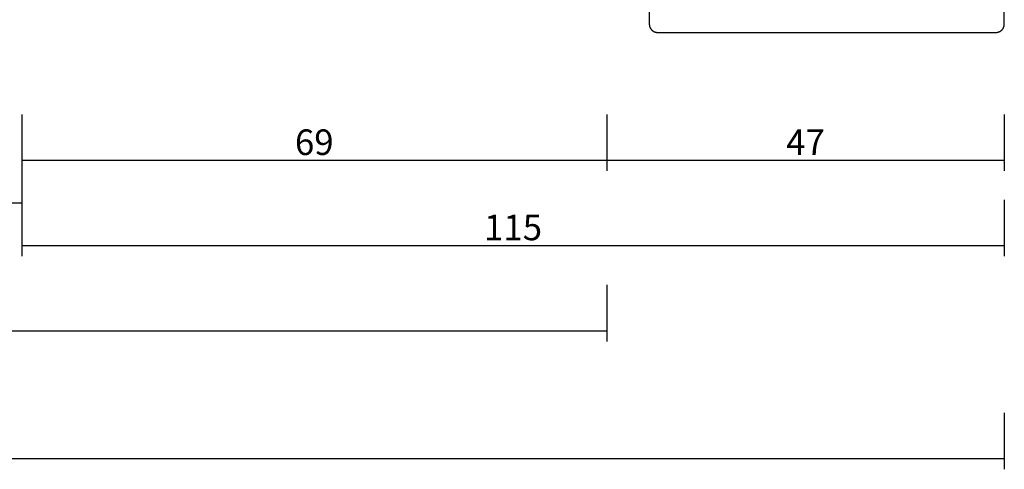
# Model space of a CAD drawing. Units: millimetres. Extents: x 0 to 1621, y -3091 to -50.
# Drawn here: x 884 to 1000, y -3091 to -3039 of the extents above; entities that cross this region are included whole.
import ezdxf

# ---------------------------------------------------------------- set-up
doc = ezdxf.new("R2010")
doc.units = ezdxf.units.MM
doc.header["$PDMODE"] = 3
doc.header["$PDSIZE"] = -0.5
doc.layers.add('CrossSectionsDim', color=3, linetype='Continuous')
doc.layers.add('CrossSectionsProfils', color=7, linetype='Continuous')
doc.styles.add('CrossSection', font='simplex.shx', dxfattribs={"height": 3})
doc.dimstyles.new('CrossSection', dxfattribs={"dimtxt": 3, "dimasz": 3, "dimexe": 1.25, "dimexo": 0.625, "dimtad": 1, "dimdec": 1, "dimtxsty": 'CrossSection', "dimblk": 'NONE', "dimcen": 2.5, "dimclrd": 256, "dimclre": 256, "dimadec": 0, "dimazin": 2, "dimtfac": 1, "dimtdec": 4, "dimtofl": 0, "dimtmove": 0, "dimatfit": 3, "dimfxl": 1, "dimtolj": 1, "dimtzin": 0, "dimarcsym": 0})

# ---------------------------------------------------------------- blocks, each defined once
blk = doc.blocks.new('38_14053_X', base_point=(3060.12, 1706.25))
at = {"layer": 'CrossSectionsProfils', "flags": 128}
blk.add_lwpolyline([(3101.82, 1716.45), (3101.82, 1707.25), (3101.82, 1707.21), (3101.82, 1707.18), (3101.81, 1707.15), (3101.81, 1707.12), (3101.81, 1707.08), (3101.8, 1707.05), (3101.79, 1707.02), (3101.79, 1706.99), (3101.78, 1706.96), (3101.77, 1706.92), (3101.76, 1706.89), (3101.74, 1706.86), (3101.73, 1706.83), (3101.72, 1706.8), (3101.7, 1706.77), (3101.69, 1706.75), (3101.67, 1706.72), (3101.65, 1706.69), (3101.63, 1706.66), (3101.61, 1706.64), (3101.59, 1706.61), (3101.57, 1706.59), (3101.55, 1706.56), (3101.53, 1706.54), (3101.5, 1706.52), (3101.48, 1706.49), (3101.45, 1706.47), (3101.43, 1706.45), (3101.4, 1706.43), (3101.38, 1706.41), (3101.35, 1706.4), (3101.32, 1706.38), (3101.29, 1706.36), (3101.26, 1706.35), (3101.23, 1706.34), (3101.2, 1706.32), (3101.17, 1706.31), (3101.14, 1706.3), (3101.11, 1706.29), (3101.08, 1706.28), (3101.05, 1706.27), (3101.01, 1706.27), (3100.98, 1706.26), (3100.95, 1706.25), (3100.92, 1706.25), (3100.88, 1706.25), (3100.85, 1706.25), (3100.82, 1706.25), (3100.82, 1706.25), (3061.12, 1706.25), (3061.09, 1706.25), (3061.05, 1706.25), (3061.02, 1706.25), (3060.99, 1706.25), (3060.96, 1706.26), (3060.92, 1706.27), (3060.89, 1706.27), (3060.86, 1706.28), (3060.83, 1706.29), (3060.8, 1706.3), (3060.77, 1706.31), (3060.74, 1706.32), (3060.71, 1706.34), (3060.68, 1706.35), (3060.65, 1706.36), (3060.62, 1706.38), (3060.59, 1706.4), (3060.56, 1706.41), (3060.54, 1706.43), (3060.51, 1706.45), (3060.49, 1706.47), (3060.46, 1706.49), (3060.44, 1706.52), (3060.41, 1706.54), (3060.39, 1706.56), (3060.37, 1706.59), (3060.35, 1706.61), (3060.33, 1706.64), (3060.31, 1706.66), (3060.29, 1706.69), (3060.27, 1706.72), (3060.25, 1706.75), (3060.24, 1706.77), (3060.22, 1706.8), (3060.21, 1706.83), (3060.2, 1706.86), (3060.18, 1706.89), (3060.17, 1706.92), (3060.16, 1706.96), (3060.15, 1706.99), (3060.15, 1707.02), (3060.14, 1707.05), (3060.13, 1707.08), (3060.13, 1707.12), (3060.12, 1707.15), (3060.12, 1707.18), (3060.12, 1707.21), (3060.12, 1707.25), (3060.12, 1707.25), (3060.12, 1710.25)], dxfattribs=at)
blk = doc.blocks.new('*D115')
at = {"layer": 'CrossSectionsDim', "lineweight": -2}
for p, q in [((115.4, -14.625), (115.4, -21.25)), ((884.6, -14.625), (884.6, -21.25)), ((115.4, -20), (884.6, -20))]:
    blk.add_line(p, q, dxfattribs=at)
at = {"layer": 'Defpoints', "color": 0}
for p in [(115.4, -14), (884.6, -14), (884.6, -20)]:
    blk.add_point(p, dxfattribs=at)
at = {"layer": 'CrossSectionsDim', "color": 0, "insert": (500, -17.875), "char_height": 3, "attachment_point": 5, "style": 'CrossSection'}
blk.add_mtext('\\A1;769', dxfattribs=at)
blk = doc.blocks.new('_NONE')
blk = doc.blocks.new('*D116')
at = {"layer": 'CrossSectionsDim', "lineweight": -2}
for p, q in [((46.7, -29.625), (46.7, -36.25)), ((953.3, -29.625), (953.3, -36.25)), ((46.7, -35), (953.3, -35))]:
    blk.add_line(p, q, dxfattribs=at)
at = {"layer": 'Defpoints', "color": 0}
for p in [(46.7, -29), (953.3, -29), (953.3, -35)]:
    blk.add_point(p, dxfattribs=at)
at = {"layer": 'CrossSectionsDim', "color": 0, "insert": (500, -32.875), "char_height": 3, "attachment_point": 5, "style": 'CrossSection'}
blk.add_mtext('\\A1;907', dxfattribs=at)
blk = doc.blocks.new('*D117')
at = {"layer": 'CrossSectionsDim', "lineweight": -2}
for p, q in [((0, -44.625), (0, -51.25)), ((1000, -44.625), (1000, -51.25)), ((0, -50), (1000, -50))]:
    blk.add_line(p, q, dxfattribs=at)
at = {"layer": 'Defpoints', "color": 0}
for p in [(0, -44), (1000, -44), (1000, -50)]:
    blk.add_point(p, dxfattribs=at)
at = {"layer": 'CrossSectionsDim', "color": 0, "insert": (500, -47.875), "char_height": 3, "attachment_point": 5, "style": 'CrossSection'}
blk.add_mtext('\\A1;1000', dxfattribs=at)
blk = doc.blocks.new('*D121')
at = {"layer": 'CrossSectionsDim', "lineweight": -2}
for p, q in [((884.6, -9.625), (884.6, -16.25)), ((953.3, -9.625), (953.3, -16.25)), ((884.6, -15), (953.3, -15))]:
    blk.add_line(p, q, dxfattribs=at)
at = {"layer": 'Defpoints', "color": 0}
for p in [(884.6, -9), (953.3, -9), (953.3, -15)]:
    blk.add_point(p, dxfattribs=at)
at = {"layer": 'CrossSectionsDim', "color": 0, "insert": (918.95, -12.875), "char_height": 3, "attachment_point": 5, "style": 'CrossSection'}
blk.add_mtext('\\A1;69', dxfattribs=at)
blk = doc.blocks.new('*D122')
at = {"layer": 'CrossSectionsDim', "lineweight": -2}
for p, q in [((953.3, -9.625), (953.3, -16.25)), ((1000, -9.625), (1000, -16.25)), ((953.3, -15), (1000, -15))]:
    blk.add_line(p, q, dxfattribs=at)
at = {"layer": 'Defpoints', "color": 0}
for p in [(953.3, -9), (1000, -9), (1000, -15)]:
    blk.add_point(p, dxfattribs=at)
at = {"layer": 'CrossSectionsDim', "color": 0, "insert": (976.65, -12.875), "char_height": 3, "attachment_point": 5, "style": 'CrossSection'}
blk.add_mtext('\\A1;47', dxfattribs=at)
blk = doc.blocks.new('*D123')
at = {"layer": 'CrossSectionsDim', "lineweight": -2}
for p, q in [((884.6, -19.625), (884.6, -26.25)), ((1000, -19.625), (1000, -26.25)), ((884.6, -25), (1000, -25))]:
    blk.add_line(p, q, dxfattribs=at)
at = {"layer": 'Defpoints', "color": 0}
for p in [(884.6, -19), (1000, -19), (1000, -25)]:
    blk.add_point(p, dxfattribs=at)
at = {"layer": 'CrossSectionsDim', "color": 0, "insert": (942.3, -22.875), "char_height": 3, "attachment_point": 5, "style": 'CrossSection'}
blk.add_mtext('\\A1;115', dxfattribs=at)
blk = doc.blocks.new('*D77')
at = {"layer": 'CrossSectionsDim', "lineweight": -2}
for p, q in [((115.4, -3054.625), (115.4, -3061.25)), ((884.6, -3054.625), (884.6, -3061.25)), ((115.4, -3060), (884.6, -3060))]:
    blk.add_line(p, q, dxfattribs=at)
at = {"layer": 'Defpoints', "color": 0}
for p in [(115.4, -3054), (884.6, -3054), (884.6, -3060)]:
    blk.add_point(p, dxfattribs=at)
at = {"layer": 'CrossSectionsDim', "color": 0, "insert": (500, -3057.875), "char_height": 3, "attachment_point": 5, "style": 'CrossSection'}
blk.add_mtext('\\A1;769', dxfattribs=at)
blk = doc.blocks.new('*D78')
at = {"layer": 'CrossSectionsDim', "lineweight": -2}
for p, q in [((46.7, -3069.625), (46.7, -3076.25)), ((953.3, -3069.625), (953.3, -3076.25)), ((46.7, -3075), (953.3, -3075))]:
    blk.add_line(p, q, dxfattribs=at)
at = {"layer": 'Defpoints', "color": 0}
for p in [(46.7, -3069), (953.3, -3069), (953.3, -3075)]:
    blk.add_point(p, dxfattribs=at)
at = {"layer": 'CrossSectionsDim', "color": 0, "insert": (500, -3072.875), "char_height": 3, "attachment_point": 5, "style": 'CrossSection'}
blk.add_mtext('\\A1;907', dxfattribs=at)
blk = doc.blocks.new('*D79')
at = {"layer": 'CrossSectionsDim', "lineweight": -2}
for p, q in [((0, -3084.625), (0, -3091.25)), ((1000, -3084.625), (1000, -3091.25)), ((0, -3090), (1000, -3090))]:
    blk.add_line(p, q, dxfattribs=at)
at = {"layer": 'Defpoints', "color": 0}
for p in [(0, -3084), (1000, -3084), (1000, -3090)]:
    blk.add_point(p, dxfattribs=at)
at = {"layer": 'CrossSectionsDim', "color": 0, "insert": (500, -3087.875), "char_height": 3, "attachment_point": 5, "style": 'CrossSection'}
blk.add_mtext('\\A1;1000', dxfattribs=at)
blk = doc.blocks.new('*D83')
at = {"layer": 'CrossSectionsDim', "lineweight": -2}
for p, q in [((884.6, -3049.625), (884.6, -3056.25)), ((953.3, -3049.625), (953.3, -3056.25)), ((884.6, -3055), (953.3, -3055))]:
    blk.add_line(p, q, dxfattribs=at)
at = {"layer": 'Defpoints', "color": 0}
for p in [(884.6, -3049), (953.3, -3049), (953.3, -3055)]:
    blk.add_point(p, dxfattribs=at)
at = {"layer": 'CrossSectionsDim', "color": 0, "insert": (918.95, -3052.875), "char_height": 3, "attachment_point": 5, "style": 'CrossSection'}
blk.add_mtext('\\A1;69', dxfattribs=at)
blk = doc.blocks.new('*D84')
at = {"layer": 'CrossSectionsDim', "lineweight": -2}
for p, q in [((953.3, -3049.625), (953.3, -3056.25)), ((1000, -3049.625), (1000, -3056.25)), ((953.3, -3055), (1000, -3055))]:
    blk.add_line(p, q, dxfattribs=at)
at = {"layer": 'Defpoints', "color": 0}
for p in [(953.3, -3049), (1000, -3049), (1000, -3055)]:
    blk.add_point(p, dxfattribs=at)
at = {"layer": 'CrossSectionsDim', "color": 0, "insert": (976.65, -3052.875), "char_height": 3, "attachment_point": 5, "style": 'CrossSection'}
blk.add_mtext('\\A1;47', dxfattribs=at)
blk = doc.blocks.new('*D85')
at = {"layer": 'CrossSectionsDim', "lineweight": -2}
for p, q in [((884.6, -3059.625), (884.6, -3066.25)), ((1000, -3059.625), (1000, -3066.25)), ((884.6, -3065), (1000, -3065))]:
    blk.add_line(p, q, dxfattribs=at)
at = {"layer": 'Defpoints', "color": 0}
for p in [(884.6, -3059), (1000, -3059), (1000, -3065)]:
    blk.add_point(p, dxfattribs=at)
at = {"layer": 'CrossSectionsDim', "color": 0, "insert": (942.3, -3062.875), "char_height": 3, "attachment_point": 5, "style": 'CrossSection'}
blk.add_mtext('\\A1;115', dxfattribs=at)
blk = doc.blocks.new('CS_3HORL1')
at = {"layer": 'CrossSectionsProfils', "yscale": -1, "rotation": 180}
blk.add_blockref('38_14053_X', (1000, 0), dxfattribs=at)
at = {"layer": 'CrossSectionsDim'}
for base, p1, p2, text, picture, middle in [((953.3, -15), (884.6, -9), (953.3, -9), '69', '*D121', (918.95, -15)), ((1000, -15), (953.3, -9), (1000, -9), '47', '*D122', (976.65, -15)), ((884.6, -20), (115.4, -14), (884.6, -14), '769', '*D115', (500, -20)), ((1000, -25), (884.6, -19), (1000, -19), '115', '*D123', (942.3, -25)), ((953.3, -35), (46.7, -29), (953.3, -29), '907', '*D116', (500, -35)), ((1000, -50), (0, -44), (1000, -44), '1000', '*D117', (500, -50))]:
    dim = blk.add_linear_dim(base=base, p1=p1, p2=p2, text=text, dimstyle='CrossSection', override={"dimpost": '<>'}, dxfattribs=at)
    dim.commit()
    dim.dimension.update_dxf_attribs({"geometry": picture, "text_midpoint": middle, "dimtype": 160})

msp = doc.modelspace()

# ---------------------------------------------------------------- block references
msp.add_blockref('CS_3HORL1', (0, -3040))
at = {"layer": 'CrossSectionsProfils', "yscale": -1, "rotation": 180}
msp.add_blockref('38_14053_X', (1000, -3040), dxfattribs=at)

# ---------------------------------------------------------------- dimensions: what is measured, and where the dimension line sits
at = {"layer": 'CrossSectionsDim'}
for base, p1, p2, text, picture, middle in [((953.3, -3055), (884.6, -3049), (953.3, -3049), '69', '*D83', (918.95, -3055)), ((1000, -3055), (953.3, -3049), (1000, -3049), '47', '*D84', (976.65, -3055)), ((884.6, -3060), (115.4, -3054), (884.6, -3054), '769', '*D77', (500, -3060)), ((1000, -3065), (884.6, -3059), (1000, -3059), '115', '*D85', (942.3, -3065)), ((953.3, -3075), (46.7, -3069), (953.3, -3069), '907', '*D78', (500, -3075)), ((1000, -3090), (0, -3084), (1000, -3084), '1000', '*D79', (500, -3090))]:
    dim = msp.add_linear_dim(base=base, p1=p1, p2=p2, text=text, dimstyle='CrossSection', override={"dimpost": '<>'}, dxfattribs=at)
    dim.commit()
    dim.dimension.update_dxf_attribs({"geometry": picture, "text_midpoint": middle, "dimtype": 160})

doc.saveas('drawing.dxf')
